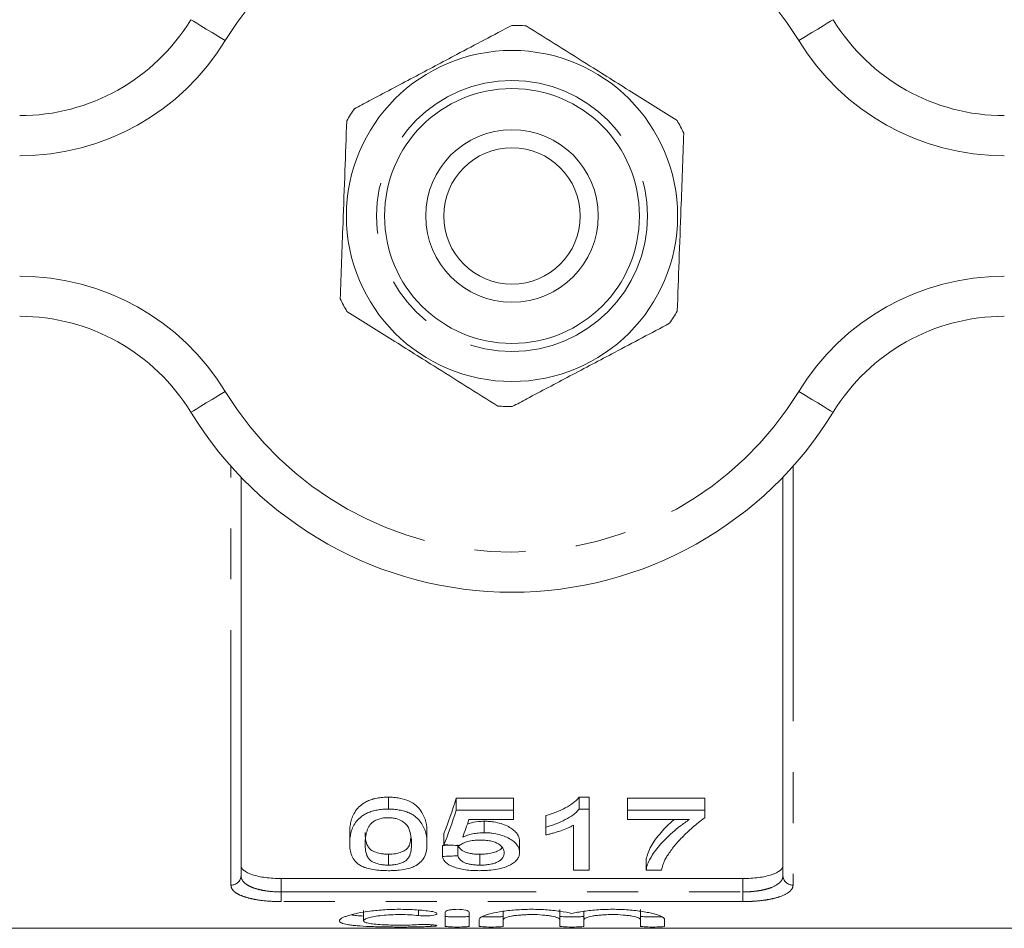
# Model space of a CAD drawing. Units: millimetres. Extents: x 169 to 238, y 93 to 265.
# Drawn here: x 183 to 208, y 93 to 116 of the extents above; entities that cross this region are included whole.
import ezdxf

# ---------------------------------------------------------------- set-up
doc = ezdxf.new("R2010")
doc.units = ezdxf.units.MM
doc.linetypes.add('PHANTOM', pattern=[12.7, 6.35, -1.27, 1.27, -1.27, 1.27, -1.27])

msp = doc.modelspace()

# ---------------------------------------------------------------- linework, layer by layer
at = {"color": 8, "linetype": 'PHANTOM', "lineweight": 0}
for p, q in [((188.309, 94.016), (188.309, 104.454)), ((202.309, 104.454), (202.309, 94.016)), ((189.559, 94.181), (189.559, 93.847)), ((201.059, 93.847), (201.059, 94.181)), ((189.559, 93.606), (189.559, 93.847)), ((189.559, 93.847), (201.059, 93.847)), ((201.059, 93.606), (201.059, 93.847)), ((201.059, 93.606), (189.559, 93.606)), ((192.98, 93.391), (192.98, 93.257)), ((193.293, 93.032), (193.293, 92.987))]:
    msp.add_line(p, q, dxfattribs=at)
at = {"color": 7, "linetype": 'Continuous', "lineweight": 15}
for p, q in [((188.559, 104.184), (188.559, 94.251)), ((202.059, 94.251), (202.059, 104.184)), ((192.229, 95.911), (192.229, 96.208)), ((195.344, 96.183), (193.921, 96.183)), ((193.921, 95.887), (193.921, 96.183)), ((195.344, 95.887), (195.344, 96.183)), ((197.229, 96.208), (196.981, 96.208)), ((196.981, 95.911), (196.981, 96.208)), ((197.229, 95.911), (197.229, 96.208)), ((200.113, 96.183), (198.19, 96.183)), ((198.19, 95.887), (198.19, 96.183)), ((200.113, 95.887), (200.113, 96.183)), ((196.981, 95.911), (197.229, 95.911)), ((197.229, 95.911), (197.229, 94.391)), ((193.921, 95.887), (195.344, 95.887)), ((195.344, 95.887), (195.344, 95.651)), ((196.152, 95.461), (196.152, 95.749)), ((198.19, 95.887), (200.113, 95.887)), ((198.19, 95.651), (198.19, 95.887)), ((200.113, 95.887), (200.113, 95.695)), ((195.344, 95.651), (194.235, 95.651)), ((194.617, 95.322), (194.617, 95.608)), ((196.152, 95.266), (196.152, 95.461)), ((196.844, 94.391), (196.844, 95.511)), ((199.729, 95.651), (198.19, 95.651)), ((191.267, 95.05), (191.267, 95.33)), ((193.19, 95.05), (193.19, 95.33)), ((193.613, 95.022), (193.613, 95.302)), ((193.575, 94.73), (193.575, 95.005)), ((193.959, 94.748), (193.959, 95.005)), ((195.498, 94.832), (195.498, 95.108)), ((192.229, 94.515), (192.229, 94.786)), ((194.509, 94.515), (194.509, 94.786)), ((198.652, 94.391), (198.652, 94.66)), ((197.229, 94.391), (196.844, 94.391)), ((199.036, 94.391), (198.652, 94.391)), ((201.059, 94.181), (189.559, 94.181)), ((191.612, 93.381), (191.612, 93.128)), ((193.643, 93.345), (193.643, 92.993)), ((194.243, 92.993), (194.243, 93.345)), ((195.093, 93.362), (195.093, 93.157)), ((196.502, 93.41), (196.502, 93.157)), ((197.102, 93.362), (197.102, 93.157)), ((198.51, 93.41), (198.51, 93.157)), ((194.493, 93.157), (194.493, 92.993)), ((195.093, 92.993), (195.093, 93.157)), ((196.502, 93.157), (196.502, 92.993)), ((197.102, 92.993), (197.102, 93.157)), ((198.51, 93.157), (198.51, 92.993)), ((199.11, 92.993), (199.11, 93.157)), ((181.934, 92.94), (188.274, 92.94)), ((188.274, 92.94), (188.732, 92.94)), ((188.732, 92.94), (190.694, 92.94)), ((190.694, 92.94), (191.152, 92.94)), ((191.152, 92.94), (192.205, 92.94)), ((192.205, 92.94), (192.682, 92.94)), ((192.682, 92.94), (194.194, 92.94)), ((194.194, 92.94), (194.617, 92.94)), ((194.617, 92.94), (196.12, 92.94)), ((196.12, 92.94), (196.578, 92.94)), ((196.578, 92.94), (198.54, 92.94)), ((198.54, 92.94), (198.998, 92.94)), ((198.998, 92.94), (199.271, 92.94)), ((199.271, 92.94), (201.386, 92.94)), ((201.386, 92.94), (208.684, 92.94))]:
    msp.add_line(p, q, dxfattribs=at)
at = {"color": 8, "linetype": 'PHANTOM', "lineweight": 0, "flags": 128}
for points in [[(188.164, 115.06), (187.998, 115.161), (187.838, 115.259), (187.69, 115.349), (187.561, 115.428), (187.455, 115.493), (187.376, 115.542), (187.328, 115.571), (187.311, 115.581)], [(202.454, 115.06), (202.62, 115.161), (202.78, 115.259), (202.928, 115.349), (203.057, 115.428), (203.163, 115.493), (203.242, 115.542), (203.29, 115.571), (203.307, 115.581)], [(187.311, 105.799), (187.328, 105.809), (187.376, 105.838), (187.455, 105.887), (187.561, 105.952), (187.69, 106.031), (187.838, 106.121), (187.998, 106.219), (188.164, 106.32)], [(203.307, 105.799), (203.29, 105.809), (203.242, 105.838), (203.163, 105.887), (203.057, 105.952), (202.928, 106.031), (202.78, 106.121), (202.62, 106.219), (202.454, 106.32)]]:
    msp.add_lwpolyline(points, dxfattribs=at)
at = {"color": 7, "linetype": 'Continuous', "lineweight": 15}
for radius in [4.125, 3.175, 2.15, 1.7]:
    msp.add_circle((195.309, 110.69), radius, dxfattribs=at)
at = {"color": 8, "linetype": 'PHANTOM', "lineweight": 0}
msp.add_circle((195.309, 110.69), 3.375, dxfattribs=at)
for centre, radius, start, end in [((195.309, 110.69), 8.375, 31.449, 148.551), ((183.046, 118.19), 6, 270, 328.551), ((207.572, 118.19), 6, 211.449, 270), ((183.046, 103.19), 6, 31.449, 90), ((207.572, 103.19), 6, 90, 148.551), ((195.309, 110.69), 8.375, 211.449, 328.551), ((188.316, 94.259), 0.243, 268.266, 358.154), ((202.302, 94.259), 0.243, 181.846, 271.734)]:
    msp.add_arc(centre, radius, start, end, dxfattribs=at)
at = {"color": 7, "linetype": 'Continuous', "lineweight": 15}
for centre, radius, start, end in [((183.046, 118.19), 5, 270, 328.551), ((207.572, 118.19), 5, 211.449, 270), ((195.309, 110.69), 4.75, 85.7362, 90.0453), ((195.309, 110.69), 4.75, 145.7362, 150.0453), ((195.309, 110.69), 4.75, 25.7362, 30.0453), ((195.309, 110.69), 4.75, 205.7362, 210.0453), ((183.046, 103.19), 5, 31.449, 90), ((195.309, 110.69), 4.75, 325.7362, 330.0453), ((207.572, 103.19), 5, 90, 148.551), ((195.309, 110.69), 9.375, 211.449, 328.551), ((195.309, 110.69), 4.75, 265.7362, 270.0453)]:
    msp.add_arc(centre, radius, start, end, dxfattribs=at)
for centre, major_axis, ratio, start_param, end_param in [((192.054, 110.69), (0, 17.25), 0.2, 3.610453, 3.713285), ((192.054, 110.69), (0, 17.5), 0.2, 3.60323, 3.704121), ((192.477, 110.69), (0, 17.5), 0.196442, 3.627427, 3.678346), ((121.781, 110.69), (172.5, 0), 0.1, 5.141646, 5.142896), ((271.561, 110.69), (175, 0), 0.1, 4.250752, 4.253205), ((121.781, 110.69), (175, 0), 0.1, 5.135117, 5.137528)]:
    msp.add_ellipse(centre, major_axis=major_axis, ratio=ratio, start_param=start_param, end_param=end_param, dxfattribs=at)
for points, knots in [([(195.305, 115.44), (194.851, 115.2), (194.044, 114.772), (192.839, 114.135), (191.988, 113.684), (191.506, 113.429), (191.383, 113.364)], [0, 0, 0, 0, 0.350942, 0.623886, 0.90419, 1, 1, 1, 1]), ([(199.421, 113.068), (199.07, 113.288), (198.36, 113.734), (197.357, 114.363), (196.452, 114.931), (195.926, 115.261), (195.662, 115.427)], [0, 0, 0, 0, 0.283856, 0.574172, 0.785714, 1, 1, 1, 1]), ([(191.194, 113.062), (191.178, 112.648), (191.147, 111.81), (191.104, 110.627), (191.064, 109.559), (191.042, 108.939), (191.03, 108.627)], [0, 0, 0, 0, 0.283856, 0.574172, 0.785714, 1, 1, 1, 1]), ([(199.424, 108.318), (199.44, 108.732), (199.471, 109.57), (199.514, 110.753), (199.554, 111.821), (199.576, 112.441), (199.588, 112.753)], [0, 0, 0, 0, 0.283856, 0.574172, 0.785714, 1, 1, 1, 1]), ([(191.197, 108.312), (191.548, 108.092), (192.258, 107.646), (193.261, 107.017), (194.166, 106.449), (194.692, 106.119), (194.956, 105.953)], [0, 0, 0, 0, 0.283856, 0.574172, 0.785714, 1, 1, 1, 1]), ([(195.313, 105.94), (195.436, 106.005), (195.908, 106.255), (196.759, 106.706), (197.964, 107.343), (198.781, 107.775), (199.235, 108.016)], [0, 0, 0, 0, 0.09581, 0.369092, 0.649056, 1, 1, 1, 1]), ([(192.229, 96.208), (192.181, 96.207), (192.134, 96.206), (192.042, 96.199), (191.997, 96.193), (191.907, 96.176), (191.864, 96.166), (191.784, 96.141), (191.745, 96.126), (191.674, 96.093), (191.641, 96.075), (191.582, 96.037), (191.556, 96.016), (191.483, 95.953), (191.444, 95.909), (191.382, 95.818), (191.358, 95.772), (191.32, 95.681), (191.306, 95.636), (191.285, 95.547), (191.278, 95.503), (191.269, 95.416), (191.268, 95.373), (191.267, 95.33)], [0, 0, 0, 0, 0.0625, 0.0625, 0.125, 0.125, 0.1875, 0.1875, 0.25, 0.25, 0.3125, 0.3125, 0.375, 0.375, 0.5, 0.5, 0.625, 0.625, 0.75, 0.75, 0.875, 0.875, 1, 1, 1, 1]), ([(193.19, 95.33), (193.189, 95.415), (193.184, 95.503), (193.142, 95.683), (193.1, 95.774), (193.008, 95.908), (192.972, 95.954), (192.88, 96.038), (192.819, 96.078), (192.677, 96.142), (192.593, 96.167), (192.462, 96.192), (192.416, 96.198), (192.323, 96.206), (192.276, 96.207), (192.229, 96.208)], [0, 0, 0, 0, 0.25, 0.25, 0.5, 0.5, 0.625, 0.625, 0.75, 0.75, 0.875, 0.875, 0.9375, 0.9375, 1, 1, 1, 1]), ([(196.981, 96.208), (196.96, 96.182), (196.939, 96.157), (196.89, 96.109), (196.862, 96.086), (196.775, 96.02), (196.709, 95.979), (196.566, 95.902), (196.49, 95.867), (196.368, 95.819), (196.326, 95.804), (196.24, 95.775), (196.196, 95.762), (196.152, 95.749)], [0, 0, 0, 0, 0.125, 0.125, 0.25, 0.25, 0.5, 0.5, 0.75, 0.75, 0.875, 0.875, 1, 1, 1, 1]), ([(191.267, 95.05), (191.268, 95.092), (191.269, 95.134), (191.278, 95.22), (191.285, 95.264), (191.317, 95.397), (191.352, 95.486), (191.445, 95.619), (191.485, 95.663), (191.558, 95.724), (191.584, 95.745), (191.644, 95.782), (191.677, 95.8), (191.747, 95.831), (191.785, 95.846), (191.866, 95.871), (191.909, 95.88), (191.997, 95.896), (192.042, 95.902), (192.135, 95.909), (192.182, 95.91), (192.229, 95.911)], [0, 0, 0, 0, 0.125, 0.125, 0.25, 0.25, 0.5, 0.5, 0.625, 0.625, 0.6875, 0.6875, 0.75, 0.75, 0.8125, 0.8125, 0.875, 0.875, 0.9375, 0.9375, 1, 1, 1, 1]), ([(192.229, 95.911), (192.275, 95.91), (192.322, 95.909), (192.413, 95.902), (192.458, 95.896), (192.545, 95.88), (192.589, 95.87), (192.671, 95.846), (192.709, 95.832), (192.781, 95.801), (192.815, 95.783), (192.875, 95.746), (192.901, 95.726), (192.971, 95.663), (193.007, 95.618), (193.1, 95.486), (193.142, 95.396), (193.184, 95.22), (193.189, 95.134), (193.19, 95.05)], [0, 0, 0, 0, 0.0625, 0.0625, 0.125, 0.125, 0.1875, 0.1875, 0.25, 0.25, 0.3125, 0.3125, 0.375, 0.375, 0.5, 0.5, 0.75, 0.75, 1, 1, 1, 1]), ([(196.152, 95.461), (196.196, 95.474), (196.24, 95.487), (196.326, 95.515), (196.367, 95.529), (196.489, 95.576), (196.566, 95.611), (196.708, 95.686), (196.774, 95.726), (196.862, 95.792), (196.89, 95.814), (196.939, 95.861), (196.96, 95.886), (196.981, 95.911)], [0, 0, 0, 0, 0.125, 0.125, 0.25, 0.25, 0.5, 0.5, 0.75, 0.75, 0.875, 0.875, 1, 1, 1, 1]), ([(192.224, 95.697), (192.184, 95.696), (192.143, 95.695), (192.065, 95.683), (192.027, 95.675), (191.959, 95.652), (191.927, 95.639), (191.872, 95.609), (191.848, 95.592), (191.825, 95.575)], [0, 0, 0, 0, 0.25, 0.25, 0.5, 0.5, 0.75, 0.75, 1, 1, 1, 1]), ([(192.805, 95.051), (192.805, 95.111), (192.802, 95.173), (192.783, 95.298), (192.769, 95.363), (192.726, 95.459), (192.708, 95.491), (192.655, 95.553), (192.618, 95.582), (192.531, 95.635), (192.48, 95.658), (192.39, 95.682), (192.357, 95.687), (192.292, 95.695), (192.258, 95.696), (192.224, 95.697)], [0, 0, 0, 0, 0.25, 0.25, 0.5, 0.5, 0.625, 0.625, 0.75, 0.75, 0.875, 0.875, 0.9375, 0.9375, 1, 1, 1, 1]), ([(200.113, 95.695), (200.057, 95.655), (200.002, 95.615), (199.9, 95.534), (199.852, 95.493), (199.713, 95.37), (199.627, 95.288), (199.469, 95.126), (199.398, 95.046), (199.302, 94.927), (199.272, 94.888), (199.218, 94.81), (199.194, 94.772), (199.169, 94.734)], [0, 0, 0, 0, 0.125, 0.125, 0.25, 0.25, 0.5, 0.5, 0.75, 0.75, 0.875, 0.875, 1, 1, 1, 1]), ([(191.825, 95.575), (191.804, 95.554), (191.783, 95.533), (191.752, 95.489), (191.739, 95.467), (191.706, 95.4), (191.691, 95.355), (191.669, 95.266), (191.662, 95.222), (191.654, 95.135), (191.653, 95.093), (191.652, 95.051)], [0, 0, 0, 0, 0.125, 0.125, 0.25, 0.25, 0.5, 0.5, 0.75, 0.75, 1, 1, 1, 1]), ([(194.617, 95.608), (194.569, 95.606), (194.438, 95.601), (194.292, 95.574), (194.212, 95.544), (194.196, 95.538)], [0, 0, 0, 0, 0.323527, 0.866114, 1, 1, 1, 1]), ([(195.498, 95.108), (195.496, 95.136), (195.494, 95.164), (195.479, 95.221), (195.466, 95.249), (195.431, 95.305), (195.408, 95.333), (195.352, 95.387), (195.318, 95.413), (195.202, 95.487), (195.108, 95.53), (194.936, 95.577), (194.876, 95.588), (194.781, 95.6), (194.748, 95.603), (194.683, 95.607), (194.65, 95.607), (194.617, 95.608)], [0, 0, 0, 0, 0.125, 0.125, 0.25, 0.25, 0.375, 0.375, 0.5, 0.5, 0.75, 0.75, 0.875, 0.875, 0.9375, 0.9375, 1, 1, 1, 1]), ([(196.844, 95.511), (196.82, 95.498), (196.796, 95.485), (196.745, 95.46), (196.719, 95.448), (196.638, 95.413), (196.581, 95.391), (196.464, 95.351), (196.404, 95.332), (196.311, 95.305), (196.28, 95.296), (196.217, 95.28), (196.184, 95.273), (196.152, 95.266)], [0, 0, 0, 0, 0.125, 0.125, 0.25, 0.25, 0.5, 0.5, 0.75, 0.75, 0.875, 0.875, 1, 1, 1, 1]), ([(199.351, 95.651), (199.347, 95.648), (199.21, 95.542), (199.005, 95.316), (198.742, 94.981), (198.682, 94.768), (198.652, 94.66)], [0, 0, 0, 0, 0.0093867, 0.3094231, 0.6499121, 1, 1, 1, 1]), ([(198.652, 94.391), (198.653, 94.415), (198.657, 94.439), (198.669, 94.488), (198.676, 94.512), (198.705, 94.586), (198.73, 94.636), (198.787, 94.738), (198.819, 94.789), (198.893, 94.895), (198.936, 94.948), (199.074, 95.11), (199.184, 95.218), (199.368, 95.382), (199.433, 95.436), (199.538, 95.517), (199.575, 95.544), (199.649, 95.598), (199.689, 95.625), (199.729, 95.651)], [0, 0, 0, 0, 0.0625, 0.0625, 0.125, 0.125, 0.25, 0.25, 0.375, 0.375, 0.5, 0.5, 0.75, 0.75, 0.875, 0.875, 0.9375, 0.9375, 1, 1, 1, 1]), ([(192.229, 94.786), (192.196, 94.786), (192.163, 94.787), (192.099, 94.792), (192.067, 94.797), (191.978, 94.813), (191.926, 94.83), (191.838, 94.868), (191.8, 94.89), (191.747, 94.939), (191.729, 94.965), (191.685, 95.044), (191.672, 95.1), (191.654, 95.213), (191.652, 95.271), (191.652, 95.331)], [0, 0, 0, 0, 0.0625, 0.0625, 0.125, 0.125, 0.25, 0.25, 0.375, 0.375, 0.5, 0.5, 0.75, 0.75, 1, 1, 1, 1]), ([(192.787, 95.193), (192.783, 95.144), (192.777, 95.041), (192.712, 94.92), (192.566, 94.84), (192.414, 94.794), (192.29, 94.788), (192.229, 94.786)], [0, 0, 0, 0, 0.26704, 0.555894, 0.705264, 0.855169, 1, 1, 1, 1]), ([(194.082, 95.215), (194.12, 95.23), (194.158, 95.245), (194.24, 95.271), (194.283, 95.282), (194.374, 95.302), (194.421, 95.309), (194.494, 95.317), (194.518, 95.319), (194.568, 95.322), (194.592, 95.322), (194.617, 95.322)], [0, 0, 0, 0, 0.25, 0.25, 0.5, 0.5, 0.75, 0.75, 0.875, 0.875, 1, 1, 1, 1]), ([(194.617, 95.322), (194.65, 95.322), (194.683, 95.321), (194.747, 95.318), (194.779, 95.315), (194.874, 95.304), (194.936, 95.292), (195.048, 95.262), (195.101, 95.244), (195.197, 95.203), (195.24, 95.18), (195.317, 95.132), (195.352, 95.106), (195.407, 95.053), (195.43, 95.026), (195.465, 94.971), (195.478, 94.943), (195.494, 94.887), (195.496, 94.859), (195.498, 94.832)], [0, 0, 0, 0, 0.0625, 0.0625, 0.125, 0.125, 0.25, 0.25, 0.375, 0.375, 0.5, 0.5, 0.625, 0.625, 0.75, 0.75, 0.875, 0.875, 1, 1, 1, 1]), ([(191.558, 94.491), (191.527, 94.51), (191.496, 94.529), (191.445, 94.569), (191.424, 94.59), (191.366, 94.655), (191.339, 94.701), (191.299, 94.796), (191.286, 94.846), (191.27, 94.946), (191.268, 94.998), (191.267, 95.05)], [0, 0, 0, 0, 0.125, 0.125, 0.25, 0.25, 0.5, 0.5, 0.75, 0.75, 1, 1, 1, 1]), ([(191.652, 95.051), (191.652, 94.992), (191.654, 94.935), (191.672, 94.823), (191.686, 94.768), (191.729, 94.691), (191.747, 94.665), (191.8, 94.617), (191.838, 94.596), (191.927, 94.558), (191.978, 94.542), (192.068, 94.525), (192.099, 94.521), (192.163, 94.516), (192.196, 94.515), (192.229, 94.515)], [0, 0, 0, 0, 0.25, 0.25, 0.5, 0.5, 0.625, 0.625, 0.75, 0.75, 0.875, 0.875, 0.9375, 0.9375, 1, 1, 1, 1]), ([(192.229, 94.515), (192.261, 94.515), (192.294, 94.516), (192.357, 94.521), (192.389, 94.526), (192.478, 94.542), (192.53, 94.558), (192.618, 94.596), (192.656, 94.617), (192.709, 94.665), (192.727, 94.691), (192.771, 94.769), (192.785, 94.823), (192.803, 94.935), (192.805, 94.992), (192.805, 95.051)], [0, 0, 0, 0, 0.0625, 0.0625, 0.125, 0.125, 0.25, 0.25, 0.375, 0.375, 0.5, 0.5, 0.75, 0.75, 1, 1, 1, 1]), ([(193.19, 95.05), (193.189, 94.969), (193.184, 94.891), (193.141, 94.74), (193.106, 94.668), (193.011, 94.568), (192.97, 94.537), (192.895, 94.494), (192.868, 94.48), (192.807, 94.455), (192.774, 94.444), (192.667, 94.413), (192.584, 94.398), (192.454, 94.385), (192.409, 94.381), (192.319, 94.377), (192.274, 94.376), (192.229, 94.376)], [0, 0, 0, 0, 0.25, 0.25, 0.5, 0.5, 0.625, 0.625, 0.6875, 0.6875, 0.75, 0.75, 0.875, 0.875, 0.9375, 0.9375, 1, 1, 1, 1]), ([(194.509, 94.786), (194.472, 94.786), (194.434, 94.787), (194.362, 94.792), (194.325, 94.796), (194.256, 94.807), (194.224, 94.815), (194.165, 94.832), (194.138, 94.843), (194.091, 94.866), (194.07, 94.879), (194.036, 94.905), (194.022, 94.919), (193.997, 94.947), (193.987, 94.962), (193.971, 94.992), (193.965, 95.007), (193.959, 95.023)], [0, 0, 0, 0, 0.125, 0.125, 0.25, 0.25, 0.375, 0.375, 0.5, 0.5, 0.625, 0.625, 0.75, 0.75, 0.875, 0.875, 1, 1, 1, 1]), ([(194.511, 95.139), (194.459, 95.138), (194.407, 95.137), (194.305, 95.125), (194.256, 95.116), (194.168, 95.091), (194.127, 95.076), (194.073, 95.05), (194.056, 95.042), (194.025, 95.023), (194.012, 95.013), (193.998, 95.003)], [0, 0, 0, 0, 0.25, 0.25, 0.5, 0.5, 0.75, 0.75, 0.875, 0.875, 1, 1, 1, 1]), ([(195.056, 94.96), (195.053, 94.95), (195.041, 94.913), (194.952, 94.863), (194.822, 94.814), (194.666, 94.789), (194.56, 94.787), (194.509, 94.786)], [0, 0, 0, 0, 0.08957, 0.35636, 0.578357, 0.800839, 1, 1, 1, 1]), ([(195.113, 94.821), (195.112, 94.84), (195.111, 94.859), (195.102, 94.896), (195.094, 94.915), (195.064, 94.971), (195.028, 95.008), (194.925, 95.074), (194.854, 95.1), (194.732, 95.125), (194.689, 95.13), (194.6, 95.137), (194.556, 95.138), (194.511, 95.139)], [0, 0, 0, 0, 0.125, 0.125, 0.25, 0.25, 0.5, 0.5, 0.75, 0.75, 0.875, 0.875, 1, 1, 1, 1]), ([(194.507, 94.376), (194.446, 94.377), (194.386, 94.378), (194.267, 94.385), (194.208, 94.39), (194.094, 94.406), (194.04, 94.416), (193.939, 94.441), (193.892, 94.456), (193.766, 94.504), (193.699, 94.544), (193.632, 94.61), (193.615, 94.634), (193.588, 94.681), (193.581, 94.706), (193.575, 94.73)], [0, 0, 0, 0, 0.125, 0.125, 0.25, 0.25, 0.375, 0.375, 0.5, 0.5, 0.75, 0.75, 0.875, 0.875, 1, 1, 1, 1]), ([(193.959, 94.748), (193.965, 94.733), (193.971, 94.718), (193.987, 94.688), (193.997, 94.674), (194.022, 94.646), (194.036, 94.632), (194.071, 94.606), (194.092, 94.594), (194.139, 94.571), (194.165, 94.561), (194.224, 94.543), (194.257, 94.536), (194.325, 94.525), (194.361, 94.521), (194.434, 94.516), (194.472, 94.515), (194.509, 94.515)], [0, 0, 0, 0, 0.125, 0.125, 0.25, 0.25, 0.375, 0.375, 0.5, 0.5, 0.625, 0.625, 0.75, 0.75, 0.875, 0.875, 1, 1, 1, 1]), ([(194.509, 94.515), (194.555, 94.515), (194.601, 94.516), (194.689, 94.524), (194.733, 94.529), (194.815, 94.545), (194.852, 94.555), (194.921, 94.579), (194.95, 94.593), (195.002, 94.623), (195.023, 94.639), (195.059, 94.673), (195.073, 94.69), (195.094, 94.726), (195.101, 94.745), (195.111, 94.783), (195.112, 94.802), (195.113, 94.821)], [0, 0, 0, 0, 0.125, 0.125, 0.25, 0.25, 0.375, 0.375, 0.5, 0.5, 0.625, 0.625, 0.75, 0.75, 0.875, 0.875, 1, 1, 1, 1]), ([(195.498, 94.832), (195.496, 94.803), (195.494, 94.775), (195.476, 94.719), (195.463, 94.692), (195.426, 94.639), (195.401, 94.614), (195.357, 94.578), (195.342, 94.566), (195.307, 94.544), (195.287, 94.533), (195.268, 94.522)], [0, 0, 0, 0, 0.25, 0.25, 0.5, 0.5, 0.75, 0.75, 0.875, 0.875, 1, 1, 1, 1]), ([(199.169, 94.734), (199.152, 94.704), (199.134, 94.675), (199.105, 94.616), (199.092, 94.587), (199.071, 94.53), (199.062, 94.502), (199.047, 94.446), (199.042, 94.418), (199.036, 94.391)], [0, 0, 0, 0, 0.25, 0.25, 0.5, 0.5, 0.75, 0.75, 1, 1, 1, 1]), ([(188.559, 94.517), (188.559, 94.47), (188.583, 94.425), (188.655, 94.363), (188.684, 94.344), (188.754, 94.308), (188.795, 94.291), (188.887, 94.26), (188.937, 94.247), (189.045, 94.223), (189.105, 94.213), (189.289, 94.189), (189.423, 94.181), (189.559, 94.181)], [0, 0, 0, 0, 0.25, 0.25, 0.375, 0.375, 0.5, 0.5, 0.625, 0.625, 0.75, 0.75, 1, 1, 1, 1]), ([(192.229, 94.376), (192.164, 94.377), (192.1, 94.378), (191.974, 94.387), (191.913, 94.394), (191.797, 94.413), (191.742, 94.425), (191.668, 94.448), (191.644, 94.455), (191.599, 94.473), (191.579, 94.482), (191.558, 94.491)], [0, 0, 0, 0, 0.25, 0.25, 0.5, 0.5, 0.75, 0.75, 0.875, 0.875, 1, 1, 1, 1]), ([(195.268, 94.522), (195.246, 94.511), (195.223, 94.499), (195.175, 94.478), (195.149, 94.468), (195.066, 94.441), (195.004, 94.424), (194.873, 94.399), (194.803, 94.391), (194.693, 94.382), (194.656, 94.379), (194.582, 94.377), (194.544, 94.377), (194.507, 94.376)], [0, 0, 0, 0, 0.125, 0.125, 0.25, 0.25, 0.5, 0.5, 0.75, 0.75, 0.875, 0.875, 1, 1, 1, 1]), ([(201.059, 94.181), (201.127, 94.181), (201.194, 94.183), (201.325, 94.191), (201.39, 94.197), (201.513, 94.213), (201.571, 94.223), (201.68, 94.247), (201.731, 94.26), (201.867, 94.306), (201.939, 94.343), (202.011, 94.404), (202.029, 94.426), (202.053, 94.471), (202.059, 94.494), (202.059, 94.517)], [0, 0, 0, 0, 0.125, 0.125, 0.25, 0.25, 0.375, 0.375, 0.5, 0.5, 0.75, 0.75, 0.875, 0.875, 1, 1, 1, 1]), ([(193.293, 93.363), (193.179, 93.378), (193.058, 93.391), (192.867, 93.403), (192.801, 93.407), (192.67, 93.412), (192.604, 93.413), (192.405, 93.414), (192.27, 93.41), (192.078, 93.398), (192.015, 93.394), (191.892, 93.382), (191.831, 93.376), (191.658, 93.354), (191.554, 93.337), (191.365, 93.298), (191.284, 93.277), (191.185, 93.244), (191.155, 93.233), (191.104, 93.211), (191.082, 93.2), (191.031, 93.168), (191.012, 93.147), (191.011, 93.109), (191.028, 93.091), (191.096, 93.059), (191.146, 93.046), (191.246, 93.028), (191.283, 93.022), (191.364, 93.012), (191.408, 93.008), (191.548, 92.996), (191.656, 92.99), (191.829, 92.983), (191.889, 92.981), (192.012, 92.978), (192.076, 92.976), (192.27, 92.973), (192.401, 92.972), (192.67, 92.972), (192.801, 92.974), (192.992, 92.977), (193.056, 92.979), (193.178, 92.982), (193.236, 92.984), (193.293, 92.987)], [0, 0, 0, 0, 0.0625, 0.0625, 0.09375, 0.09375, 0.125, 0.125, 0.1875, 0.1875, 0.21875, 0.21875, 0.25, 0.25, 0.3125, 0.3125, 0.375, 0.375, 0.40625, 0.40625, 0.4375, 0.4375, 0.5, 0.5, 0.5625, 0.5625, 0.625, 0.625, 0.65625, 0.65625, 0.6875, 0.6875, 0.75, 0.75, 0.78125, 0.78125, 0.8125, 0.8125, 0.875, 0.875, 0.9375, 0.9375, 0.96875, 0.96875, 1, 1, 1, 1]), ([(191.612, 93.246), (191.549, 93.249), (191.42, 93.255), (191.345, 93.268), (191.306, 93.275)], [0, 0, 0, 0, 0.483188, 1, 1, 1, 1]), ([(192.98, 93.032), (192.912, 93.027), (192.839, 93.024), (192.686, 93.02), (192.606, 93.019), (192.447, 93.019), (192.366, 93.02), (192.212, 93.023), (192.137, 93.026), (191.929, 93.038), (191.812, 93.051), (191.693, 93.075), (191.662, 93.085), (191.622, 93.105), (191.612, 93.116), (191.612, 93.139), (191.623, 93.151), (191.664, 93.176), (191.695, 93.188), (191.775, 93.211), (191.824, 93.223), (191.936, 93.243), (192, 93.252), (192.138, 93.267), (192.213, 93.273), (192.367, 93.281), (192.446, 93.283), (192.607, 93.282), (192.686, 93.28), (192.839, 93.271), (192.913, 93.265), (192.98, 93.257)], [0, 0, 0, 0, 0.0625, 0.0625, 0.125, 0.125, 0.1875, 0.1875, 0.25, 0.25, 0.375, 0.375, 0.4375, 0.4375, 0.5, 0.5, 0.5625, 0.5625, 0.625, 0.625, 0.6875, 0.6875, 0.75, 0.75, 0.8125, 0.8125, 0.875, 0.875, 0.9375, 0.9375, 1, 1, 1, 1]), ([(192.98, 93.257), (193.048, 93.249), (193.133, 93.247), (193.286, 93.254), (193.354, 93.263), (193.435, 93.29), (193.446, 93.307), (193.409, 93.339), (193.361, 93.354), (193.293, 93.363)], [0, 0, 0, 0, 0.25, 0.25, 0.5, 0.5, 0.75, 0.75, 1, 1, 1, 1]), ([(194.243, 93.345), (194.243, 93.362), (194.211, 93.38), (194.101, 93.405), (194.022, 93.413), (193.903, 93.413), (193.864, 93.411), (193.791, 93.404), (193.757, 93.399), (193.674, 93.379), (193.643, 93.362), (193.643, 93.345)], [0, 0, 0, 0, 0.25, 0.25, 0.5, 0.5, 0.625, 0.625, 0.75, 0.75, 1, 1, 1, 1]), ([(194.243, 93.244), (194.243, 93.238), (194.21, 93.232), (194.1, 93.225), (194.021, 93.223), (193.865, 93.223), (193.787, 93.225), (193.675, 93.232), (193.643, 93.238), (193.643, 93.244)], [0, 0, 0, 0, 0.25, 0.25, 0.5, 0.5, 0.75, 0.75, 1, 1, 1, 1]), ([(196.802, 93.309), (196.716, 93.33), (196.618, 93.349), (196.393, 93.381), (196.27, 93.394), (196.077, 93.406), (196.01, 93.409), (195.877, 93.413), (195.81, 93.414), (195.676, 93.412), (195.608, 93.41), (195.477, 93.404), (195.413, 93.4), (195.287, 93.389), (195.226, 93.383), (195.109, 93.368), (195.053, 93.36), (194.896, 93.334), (194.803, 93.313), (194.652, 93.269), (194.592, 93.246), (194.533, 93.212), (194.518, 93.201), (194.498, 93.178), (194.493, 93.167), (194.493, 93.157)], [0, 0, 0, 0, 0.125, 0.125, 0.25, 0.25, 0.3125, 0.3125, 0.375, 0.375, 0.4375, 0.4375, 0.5, 0.5, 0.5625, 0.5625, 0.625, 0.625, 0.75, 0.75, 0.875, 0.875, 0.9375, 0.9375, 1, 1, 1, 1]), ([(195.093, 93.244), (195.09, 93.241), (195.083, 93.236), (195.031, 93.23), (194.955, 93.225), (194.86, 93.223), (194.756, 93.223), (194.661, 93.224), (194.598, 93.227), (194.579, 93.229), (194.579, 93.229)], [0, 0, 0, 0, 0.143057, 0.286123, 0.428935, 0.571413, 0.713666, 0.855828, 0.998033, 1, 1, 1, 1]), ([(195.093, 93.157), (195.093, 93.171), (195.111, 93.187), (195.181, 93.216), (195.233, 93.23), (195.329, 93.249), (195.365, 93.254), (195.442, 93.264), (195.483, 93.268), (195.568, 93.275), (195.613, 93.278), (195.704, 93.282), (195.75, 93.283), (195.89, 93.283), (195.982, 93.279), (196.111, 93.268), (196.151, 93.264), (196.228, 93.254), (196.264, 93.249), (196.361, 93.23), (196.413, 93.216), (196.483, 93.187), (196.502, 93.172), (196.502, 93.157)], [0, 0, 0, 0, 0.125, 0.125, 0.25, 0.25, 0.3125, 0.3125, 0.375, 0.375, 0.4375, 0.4375, 0.5, 0.5, 0.625, 0.625, 0.6875, 0.6875, 0.75, 0.75, 0.875, 0.875, 1, 1, 1, 1]), ([(197.102, 93.244), (197.102, 93.238), (197.069, 93.232), (196.959, 93.225), (196.88, 93.223), (196.723, 93.223), (196.645, 93.225), (196.533, 93.232), (196.502, 93.238), (196.502, 93.244)], [0, 0, 0, 0, 0.25, 0.25, 0.5, 0.5, 0.75, 0.75, 1, 1, 1, 1]), ([(199.11, 93.157), (199.11, 93.178), (199.09, 93.2), (199.031, 93.234), (199.006, 93.246), (198.948, 93.269), (198.914, 93.28), (198.839, 93.302), (198.796, 93.313), (198.705, 93.333), (198.656, 93.342), (198.551, 93.36), (198.495, 93.368), (198.377, 93.383), (198.317, 93.389), (198.129, 93.405), (197.995, 93.412), (197.728, 93.414), (197.592, 93.411), (197.335, 93.394), (197.21, 93.381), (197.043, 93.357), (196.99, 93.349), (196.891, 93.329), (196.844, 93.319), (196.802, 93.309)], [0, 0, 0, 0, 0.125, 0.125, 0.1875, 0.1875, 0.25, 0.25, 0.3125, 0.3125, 0.375, 0.375, 0.4375, 0.4375, 0.5, 0.5, 0.625, 0.625, 0.75, 0.75, 0.875, 0.875, 0.9375, 0.9375, 1, 1, 1, 1]), ([(197.102, 93.157), (197.102, 93.171), (197.12, 93.187), (197.189, 93.216), (197.241, 93.23), (197.338, 93.249), (197.374, 93.254), (197.451, 93.264), (197.491, 93.268), (197.577, 93.275), (197.622, 93.278), (197.712, 93.282), (197.758, 93.283), (197.899, 93.283), (197.991, 93.279), (198.12, 93.268), (198.16, 93.264), (198.237, 93.254), (198.273, 93.249), (198.37, 93.23), (198.422, 93.216), (198.492, 93.187), (198.51, 93.172), (198.51, 93.157)], [0, 0, 0, 0, 0.125, 0.125, 0.25, 0.25, 0.3125, 0.3125, 0.375, 0.375, 0.4375, 0.4375, 0.5, 0.5, 0.625, 0.625, 0.6875, 0.6875, 0.75, 0.75, 0.875, 0.875, 1, 1, 1, 1]), ([(199.037, 93.23), (199.015, 93.228), (198.97, 93.225), (198.876, 93.223), (198.774, 93.223), (198.676, 93.224), (198.593, 93.228), (198.534, 93.234), (198.512, 93.24), (198.511, 93.243), (198.51, 93.244)], [0, 0, 0, 0, 0.125099, 0.263727, 0.402136, 0.540458, 0.67882, 0.817354, 0.95618, 1, 1, 1, 1]), ([(193.293, 92.987), (193.36, 92.99), (193.41, 92.995), (193.447, 93.008), (193.434, 93.015), (193.352, 93.028), (193.285, 93.033), (193.131, 93.037), (193.047, 93.036), (192.98, 93.032)], [0, 0, 0, 0, 0.25, 0.25, 0.5, 0.5, 0.75, 0.75, 1, 1, 1, 1]), ([(193.643, 92.993), (193.643, 92.987), (193.675, 92.982), (193.786, 92.974), (193.863, 92.972), (194.022, 92.972), (194.1, 92.974), (194.21, 92.981), (194.243, 92.987), (194.243, 92.993)], [0, 0, 0, 0, 0.25, 0.25, 0.5, 0.5, 0.75, 0.75, 1, 1, 1, 1]), ([(194.493, 92.993), (194.493, 92.987), (194.525, 92.982), (194.636, 92.974), (194.713, 92.972), (194.872, 92.972), (194.95, 92.974), (195.06, 92.981), (195.093, 92.987), (195.093, 92.993)], [0, 0, 0, 0, 0.25, 0.25, 0.5, 0.5, 0.75, 0.75, 1, 1, 1, 1]), ([(196.502, 92.993), (196.502, 92.987), (196.534, 92.982), (196.644, 92.974), (196.722, 92.972), (196.88, 92.972), (196.958, 92.974), (197.069, 92.981), (197.102, 92.987), (197.102, 92.993)], [0, 0, 0, 0, 0.25, 0.25, 0.5, 0.5, 0.75, 0.75, 1, 1, 1, 1]), ([(198.51, 92.993), (198.51, 92.987), (198.543, 92.982), (198.653, 92.974), (198.731, 92.972), (198.889, 92.972), (198.967, 92.974), (199.078, 92.981), (199.11, 92.987), (199.11, 92.993)], [0, 0, 0, 0, 0.25, 0.25, 0.5, 0.5, 0.75, 0.75, 1, 1, 1, 1])]:
    msp.add_open_spline(points, degree=3, knots=knots, dxfattribs=at)
at = {"color": 8, "linetype": 'PHANTOM', "lineweight": 0}
for points, knots in [([(188.559, 94.251), (188.559, 94.194), (188.582, 94.14), (188.652, 94.066), (188.681, 94.042), (188.75, 93.999), (188.791, 93.979), (188.882, 93.942), (188.932, 93.926), (189.041, 93.898), (189.1, 93.886), (189.285, 93.857), (189.421, 93.847), (189.559, 93.847)], [0, 0, 0, 0, 0.25, 0.25, 0.375, 0.375, 0.5, 0.5, 0.625, 0.625, 0.75, 0.75, 1, 1, 1, 1]), ([(201.059, 93.847), (201.128, 93.847), (201.195, 93.849), (201.328, 93.859), (201.393, 93.867), (201.517, 93.886), (201.575, 93.898), (201.685, 93.926), (201.736, 93.942), (201.872, 93.997), (201.942, 94.041), (202.012, 94.115), (202.03, 94.141), (202.053, 94.195), (202.059, 94.222), (202.059, 94.251)], [0, 0, 0, 0, 0.125, 0.125, 0.25, 0.25, 0.375, 0.375, 0.5, 0.5, 0.75, 0.75, 0.875, 0.875, 1, 1, 1, 1]), ([(189.559, 93.606), (189.388, 93.606), (189.219, 93.616), (188.989, 93.645), (188.914, 93.658), (188.778, 93.686), (188.716, 93.702), (188.602, 93.739), (188.551, 93.76), (188.464, 93.803), (188.427, 93.827), (188.368, 93.877), (188.346, 93.904), (188.316, 93.958), (188.309, 93.987), (188.309, 94.016)], [0, 0, 0, 0, 0.25, 0.25, 0.375, 0.375, 0.5, 0.5, 0.625, 0.625, 0.75, 0.75, 0.875, 0.875, 1, 1, 1, 1]), ([(202.309, 94.016), (202.309, 93.987), (202.302, 93.958), (202.272, 93.903), (202.249, 93.877), (202.161, 93.802), (202.072, 93.757), (201.902, 93.702), (201.838, 93.686), (201.701, 93.657), (201.628, 93.645), (201.475, 93.626), (201.393, 93.619), (201.228, 93.609), (201.144, 93.606), (201.059, 93.606)], [0, 0, 0, 0, 0.125, 0.125, 0.25, 0.25, 0.5, 0.5, 0.625, 0.625, 0.75, 0.75, 0.875, 0.875, 1, 1, 1, 1])]:
    msp.add_open_spline(points, degree=3, knots=knots, dxfattribs=at)

doc.saveas('drawing.dxf')
